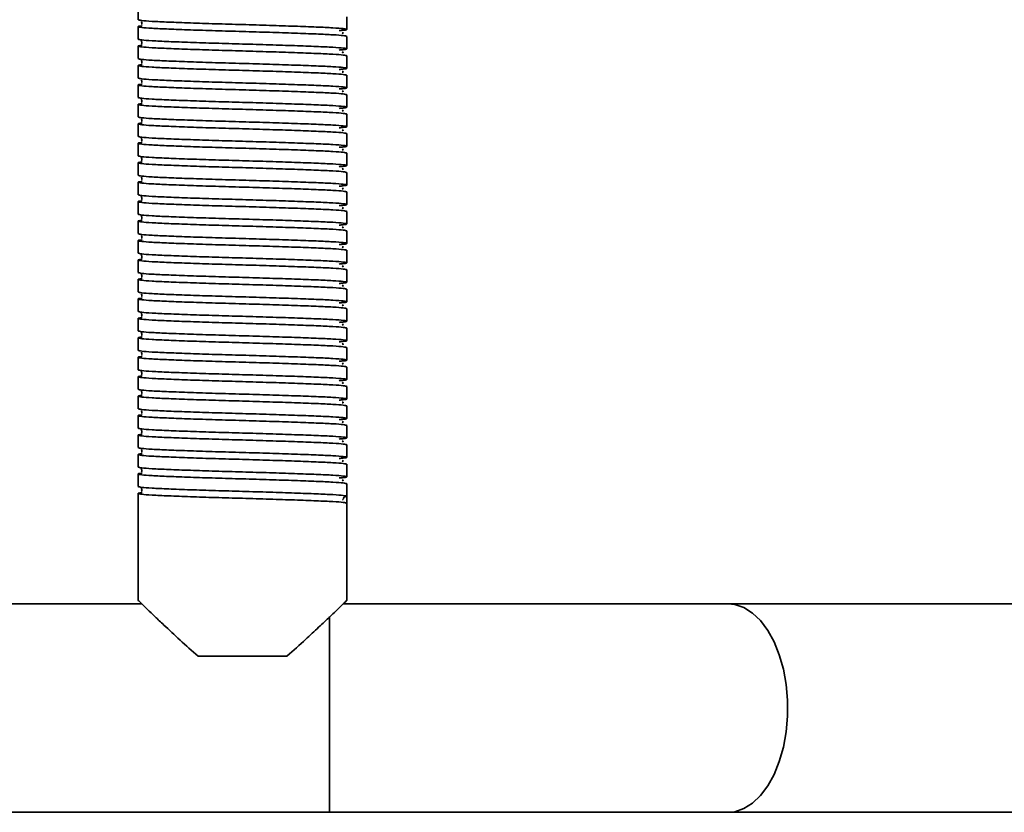
# Model space of a CAD drawing. Units: millimetres. Extents: x -411 to 6454, y 2166 to 4363.
# Drawn here: x 804 to 946, y 2623 to 2737 of the extents above; entities that cross this region are included whole.
import ezdxf
from ezdxf.enums import TextEntityAlignment as Align

# ---------------------------------------------------------------- set-up
doc = ezdxf.new("R2010")
doc.units = ezdxf.units.MM
doc.layers.add('FR - Functional Rig Kit', color=7, linetype='Continuous')
doc.styles.add('Annotative', font='arial.ttf')

# ---------------------------------------------------------------- blocks, each defined once
blk = doc.blocks.new('A$C41ef88c4')
at = {"color": 7, "linetype": 'Continuous', "lineweight": 35}
for p, q in [((1232.15, 607.53), (1232.15, 605.73)), ((1262.15, 604.33), (1262.15, 606.13)), ((1232.15, 604.73), (1232.15, 602.93)), ((1262.15, 601.53), (1262.15, 603.33)), ((1232.15, 601.93), (1232.15, 600.13)), ((1262.15, 598.73), (1262.15, 600.53)), ((1232.15, 599.13), (1232.15, 597.33)), ((1262.15, 595.93), (1262.15, 597.73)), ((1232.15, 596.33), (1232.15, 594.53)), ((1262.15, 593.13), (1262.15, 594.93)), ((1232.15, 593.53), (1232.15, 591.73)), ((1262.15, 590.33), (1262.15, 592.13)), ((1232.15, 590.73), (1232.15, 588.93)), ((1262.15, 587.53), (1262.15, 589.33)), ((1232.15, 587.93), (1232.15, 586.13)), ((1262.15, 584.73), (1262.15, 586.53)), ((1232.15, 585.13), (1232.15, 583.33)), ((1262.15, 581.93), (1262.15, 583.73)), ((1232.15, 582.33), (1232.15, 580.53)), ((1262.15, 579.13), (1262.15, 580.93)), ((1232.15, 579.53), (1232.15, 577.73)), ((1262.15, 576.33), (1262.15, 578.13)), ((1232.15, 576.73), (1232.15, 574.93)), ((1262.15, 573.53), (1262.15, 575.33)), ((1232.15, 573.93), (1232.15, 572.13)), ((1262.15, 570.73), (1262.15, 572.53)), ((1232.15, 571.13), (1232.15, 569.33)), ((1262.15, 567.93), (1262.15, 569.73)), ((1232.15, 568.33), (1232.15, 566.53)), ((1262.15, 565.13), (1262.15, 566.93)), ((1232.15, 565.53), (1232.15, 563.73)), ((1262.15, 562.33), (1262.15, 564.13)), ((1232.15, 562.73), (1232.15, 560.93)), ((1262.15, 559.53), (1262.15, 561.33)), ((1232.15, 559.93), (1232.15, 558.13)), ((1262.15, 556.73), (1262.15, 558.53)), ((1232.15, 557.13), (1232.15, 555.33)), ((1262.15, 553.93), (1262.15, 555.73)), ((1232.15, 554.33), (1232.15, 552.53)), ((1262.15, 551.13), (1262.15, 552.93)), ((1232.15, 551.53), (1232.15, 549.73)), ((1262.15, 548.33), (1262.15, 550.13)), ((1232.15, 548.73), (1232.15, 546.93)), ((1262.15, 545.53), (1262.15, 547.33)), ((1232.15, 545.93), (1232.15, 544.13)), ((1262.15, 542.73), (1262.15, 544.53)), ((1232.15, 543.13), (1232.15, 541.33)), ((1262.15, 539.93), (1262.15, 541.73)), ((1232.15, 540.33), (1232.15, 538.53)), ((1262.15, 537.13), (1262.15, 538.93)), ((1232.15, 537.53), (1232.15, 522.1)), ((1262.15, 537.13), (1262.15, 536.13)), ((1261.53, 536.58), (1261.6, 536.63)), ((1262.15, 522.1), (1262.15, 536.13)), ((1232.67, 521.63), (1108.37, 521.63)), ((1317.01, 521.63), (1261.63, 521.63)), ((1447.66, 521.63), (1317.01, 521.63)), ((1259.65, 491.63), (1259.65, 519.82)), ((1253.55, 514.13), (1240.75, 514.13)), ((604.65, 491.63), (1259.65, 491.63)), ((1259.65, 491.63), (1317.01, 491.63)), ((1317.01, 491.63), (1447.66, 491.63))]:
    blk.add_line(p, q, dxfattribs=at)
at = {"color": 7, "linetype": 'Continuous', "lineweight": 35, "flags": 128}
blk.add_lwpolyline([(1317.01, 491.63), (1317.99, 491.72), (1319.29, 492.16), (1320.53, 492.94), (1321.68, 494.04), (1322.73, 495.43), (1323.65, 497.08), (1324.4, 498.96), (1324.99, 501.02), (1325.38, 503.21), (1325.59, 505.48), (1325.59, 507.77), (1325.38, 510.04), (1324.99, 512.23), (1324.4, 514.29), (1323.65, 516.17), (1322.73, 517.82), (1321.68, 519.22), (1320.53, 520.31), (1319.29, 521.09), (1317.99, 521.53), (1317.01, 521.63)], dxfattribs=at)
at = {"color": 7, "linetype": 'Continuous', "lineweight": 35}
blk.add_arc((1262.15, 536.63), 0.5, 90, 178.9537, dxfattribs=at)
for points, knots in [([(1232.15, 605.73), (1232.25, 605.69), (1232.45, 605.61), (1234.02, 605.49), (1236.42, 605.38), (1239.56, 605.26), (1243.22, 605.14), (1247.15, 605.03), (1251.08, 604.91), (1254.74, 604.79), (1257.88, 604.67), (1260.29, 604.56), (1261.82, 604.44), (1262.28, 604.33), (1262.02, 604.23), (1261.27, 604.18), (1261.06, 604.16)], [0, 0, 0, 0, 0.074579, 0.149671, 0.223821, 0.299016, 0.373309, 0.448195, 0.523082, 0.597375, 0.67257, 0.74672, 0.821812, 0.896391, 0.97097, 1, 1, 1, 1]), ([(1232.63, 605.48), (1232.63, 605.47), (1232.61, 605.46), (1232.67, 605.27), (1232.64, 605.1), (1232.61, 605.04), (1232.68, 605.02), (1232.69, 605.02)], [0, 0, 0, 0, 0.049824, 0.293756, 0.566091, 0.956914, 1, 1, 1, 1]), ([(1262.15, 603.33), (1262.05, 603.36), (1261.85, 603.44), (1260.28, 603.56), (1257.88, 603.67), (1254.74, 603.79), (1251.08, 603.91), (1247.15, 604.03), (1243.22, 604.14), (1239.56, 604.26), (1236.42, 604.38), (1234.01, 604.49), (1232.48, 604.61), (1232.05, 604.73), (1232.17, 604.8), (1232.68, 604.84), (1232.69, 604.84)], [0, 0, 0, 0, 0.076693, 0.153913, 0.230164, 0.307491, 0.383889, 0.460898, 0.537907, 0.614305, 0.691632, 0.767883, 0.845103, 0.921796, 0.998489, 1, 1, 1, 1]), ([(1261.49, 603.78), (1261.56, 603.79), (1261.73, 603.82), (1261.59, 603.86), (1261.51, 603.88)], [0, 0, 0, 0, 0.409097, 1, 1, 1, 1]), ([(1232.15, 602.93), (1232.25, 602.89), (1232.45, 602.81), (1234.02, 602.69), (1236.42, 602.58), (1239.56, 602.46), (1243.22, 602.34), (1247.15, 602.23), (1251.08, 602.11), (1254.74, 601.99), (1257.88, 601.87), (1260.29, 601.76), (1261.82, 601.64), (1262.28, 601.53), (1262.02, 601.43), (1261.27, 601.38), (1261.06, 601.36)], [0, 0, 0, 0, 0.074579, 0.149671, 0.223821, 0.299016, 0.373309, 0.448195, 0.523082, 0.597375, 0.67257, 0.74672, 0.821812, 0.896391, 0.97097, 1, 1, 1, 1]), ([(1232.63, 602.68), (1232.63, 602.67), (1232.61, 602.66), (1232.67, 602.47), (1232.64, 602.3), (1232.61, 602.24), (1232.68, 602.22), (1232.69, 602.22)], [0, 0, 0, 0, 0.049824, 0.293756, 0.566091, 0.956914, 1, 1, 1, 1]), ([(1262.15, 600.53), (1262.05, 600.56), (1261.85, 600.64), (1260.28, 600.76), (1257.88, 600.87), (1254.74, 600.99), (1251.08, 601.11), (1247.15, 601.23), (1243.22, 601.34), (1239.56, 601.46), (1236.42, 601.58), (1234.01, 601.69), (1232.48, 601.81), (1232.05, 601.93), (1232.17, 602), (1232.68, 602.04), (1232.69, 602.04)], [0, 0, 0, 0, 0.076693, 0.153913, 0.230164, 0.307491, 0.383889, 0.460898, 0.537907, 0.614305, 0.691632, 0.767883, 0.845103, 0.921796, 0.998489, 1, 1, 1, 1]), ([(1261.49, 600.98), (1261.56, 600.99), (1261.73, 601.02), (1261.59, 601.06), (1261.51, 601.08)], [0, 0, 0, 0, 0.409097, 1, 1, 1, 1]), ([(1232.15, 600.13), (1232.25, 600.09), (1232.45, 600.01), (1234.02, 599.89), (1236.42, 599.78), (1239.56, 599.66), (1243.22, 599.54), (1247.15, 599.43), (1251.08, 599.31), (1254.74, 599.19), (1257.88, 599.07), (1260.29, 598.96), (1261.82, 598.84), (1262.28, 598.73), (1262.02, 598.63), (1261.27, 598.58), (1261.06, 598.56)], [0, 0, 0, 0, 0.074579, 0.149671, 0.223821, 0.299016, 0.373309, 0.448195, 0.523082, 0.597375, 0.67257, 0.74672, 0.821812, 0.896391, 0.97097, 1, 1, 1, 1]), ([(1232.63, 599.88), (1232.63, 599.87), (1232.61, 599.86), (1232.67, 599.67), (1232.64, 599.5), (1232.61, 599.44), (1232.68, 599.42), (1232.69, 599.42)], [0, 0, 0, 0, 0.049824, 0.293756, 0.566091, 0.956914, 1, 1, 1, 1]), ([(1262.15, 597.73), (1262.05, 597.76), (1261.85, 597.84), (1260.28, 597.96), (1257.88, 598.07), (1254.74, 598.19), (1251.08, 598.31), (1247.15, 598.43), (1243.22, 598.54), (1239.56, 598.66), (1236.42, 598.78), (1234.01, 598.89), (1232.48, 599.01), (1232.05, 599.13), (1232.17, 599.2), (1232.68, 599.24), (1232.69, 599.24)], [0, 0, 0, 0, 0.076693, 0.153913, 0.230164, 0.307491, 0.383889, 0.460898, 0.537907, 0.614305, 0.691632, 0.767883, 0.845103, 0.921796, 0.998489, 1, 1, 1, 1]), ([(1261.49, 598.18), (1261.56, 598.19), (1261.73, 598.22), (1261.59, 598.26), (1261.51, 598.28)], [0, 0, 0, 0, 0.409097, 1, 1, 1, 1]), ([(1232.15, 597.33), (1232.25, 597.29), (1232.45, 597.21), (1234.02, 597.09), (1236.42, 596.98), (1239.56, 596.86), (1243.22, 596.74), (1247.15, 596.63), (1251.08, 596.51), (1254.74, 596.39), (1257.88, 596.27), (1260.29, 596.16), (1261.82, 596.04), (1262.28, 595.93), (1262.02, 595.83), (1261.27, 595.78), (1261.06, 595.76)], [0, 0, 0, 0, 0.074579, 0.149671, 0.223821, 0.299016, 0.373309, 0.448195, 0.523082, 0.597375, 0.67257, 0.74672, 0.821812, 0.896391, 0.97097, 1, 1, 1, 1]), ([(1232.63, 597.08), (1232.63, 597.07), (1232.61, 597.06), (1232.67, 596.87), (1232.64, 596.7), (1232.61, 596.64), (1232.68, 596.62), (1232.69, 596.62)], [0, 0, 0, 0, 0.049824, 0.293756, 0.566091, 0.956914, 1, 1, 1, 1]), ([(1262.15, 594.93), (1262.05, 594.96), (1261.85, 595.04), (1260.28, 595.16), (1257.88, 595.27), (1254.74, 595.39), (1251.08, 595.51), (1247.15, 595.63), (1243.22, 595.74), (1239.56, 595.86), (1236.42, 595.98), (1234.01, 596.09), (1232.48, 596.21), (1232.05, 596.33), (1232.17, 596.4), (1232.68, 596.44), (1232.69, 596.44)], [0, 0, 0, 0, 0.076693, 0.153913, 0.230164, 0.307491, 0.383889, 0.460898, 0.537907, 0.614305, 0.691632, 0.767883, 0.845103, 0.921796, 0.998489, 1, 1, 1, 1]), ([(1261.49, 595.38), (1261.56, 595.39), (1261.73, 595.42), (1261.59, 595.46), (1261.51, 595.48)], [0, 0, 0, 0, 0.409097, 1, 1, 1, 1]), ([(1232.15, 594.53), (1232.25, 594.49), (1232.45, 594.41), (1234.02, 594.29), (1236.42, 594.18), (1239.56, 594.06), (1243.22, 593.94), (1247.15, 593.83), (1251.08, 593.71), (1254.74, 593.59), (1257.88, 593.47), (1260.29, 593.36), (1261.82, 593.24), (1262.28, 593.13), (1262.02, 593.03), (1261.27, 592.98), (1261.06, 592.96)], [0, 0, 0, 0, 0.074579, 0.149671, 0.223821, 0.299016, 0.373309, 0.448195, 0.523082, 0.597375, 0.67257, 0.74672, 0.821812, 0.896391, 0.97097, 1, 1, 1, 1]), ([(1232.63, 594.28), (1232.63, 594.27), (1232.61, 594.26), (1232.67, 594.07), (1232.64, 593.9), (1232.61, 593.84), (1232.68, 593.82), (1232.69, 593.82)], [0, 0, 0, 0, 0.049824, 0.293756, 0.566091, 0.956914, 1, 1, 1, 1]), ([(1262.15, 592.13), (1262.05, 592.16), (1261.85, 592.24), (1260.28, 592.36), (1257.88, 592.47), (1254.74, 592.59), (1251.08, 592.71), (1247.15, 592.83), (1243.22, 592.94), (1239.56, 593.06), (1236.42, 593.18), (1234.01, 593.29), (1232.48, 593.41), (1232.05, 593.53), (1232.17, 593.6), (1232.68, 593.64), (1232.69, 593.64)], [0, 0, 0, 0, 0.076693, 0.153913, 0.230164, 0.307491, 0.383889, 0.460898, 0.537907, 0.614305, 0.691632, 0.767883, 0.845103, 0.921796, 0.998489, 1, 1, 1, 1]), ([(1261.49, 592.58), (1261.56, 592.59), (1261.73, 592.62), (1261.59, 592.66), (1261.51, 592.68)], [0, 0, 0, 0, 0.409097, 1, 1, 1, 1]), ([(1262.15, 589.33), (1262.05, 589.36), (1261.85, 589.44), (1260.28, 589.56), (1257.88, 589.67), (1254.74, 589.79), (1251.08, 589.91), (1247.15, 590.03), (1243.22, 590.14), (1239.56, 590.26), (1236.42, 590.38), (1234.01, 590.49), (1232.48, 590.61), (1232.05, 590.73), (1232.17, 590.8), (1232.68, 590.84), (1232.69, 590.84)], [0, 0, 0, 0, 0.076693, 0.153913, 0.230164, 0.307491, 0.383889, 0.460898, 0.537907, 0.614305, 0.691632, 0.767883, 0.845103, 0.921796, 0.998489, 1, 1, 1, 1]), ([(1232.15, 591.73), (1232.25, 591.69), (1232.45, 591.61), (1234.02, 591.49), (1236.42, 591.38), (1239.56, 591.26), (1243.22, 591.14), (1247.15, 591.03), (1251.08, 590.91), (1254.74, 590.79), (1257.88, 590.67), (1260.29, 590.56), (1261.82, 590.44), (1262.28, 590.33), (1262.02, 590.23), (1261.27, 590.18), (1261.06, 590.16)], [0, 0, 0, 0, 0.074579, 0.149671, 0.223821, 0.299016, 0.373309, 0.448195, 0.523082, 0.597375, 0.67257, 0.74672, 0.821812, 0.896391, 0.97097, 1, 1, 1, 1]), ([(1232.63, 591.48), (1232.63, 591.47), (1232.61, 591.46), (1232.67, 591.27), (1232.64, 591.1), (1232.61, 591.04), (1232.68, 591.02), (1232.69, 591.02)], [0, 0, 0, 0, 0.049824, 0.293756, 0.566091, 0.956914, 1, 1, 1, 1]), ([(1261.49, 589.78), (1261.56, 589.79), (1261.73, 589.82), (1261.59, 589.86), (1261.51, 589.88)], [0, 0, 0, 0, 0.409097, 1, 1, 1, 1]), ([(1262.15, 586.53), (1262.05, 586.56), (1261.85, 586.64), (1260.28, 586.76), (1257.88, 586.87), (1254.74, 586.99), (1251.08, 587.11), (1247.15, 587.23), (1243.22, 587.34), (1239.56, 587.46), (1236.42, 587.58), (1234.01, 587.69), (1232.48, 587.81), (1232.05, 587.93), (1232.17, 588), (1232.68, 588.04), (1232.69, 588.04)], [0, 0, 0, 0, 0.076693, 0.153913, 0.230164, 0.307491, 0.383889, 0.460898, 0.537907, 0.614305, 0.691632, 0.767883, 0.845103, 0.921796, 0.998489, 1, 1, 1, 1]), ([(1232.15, 588.93), (1232.25, 588.89), (1232.45, 588.81), (1234.02, 588.69), (1236.42, 588.58), (1239.56, 588.46), (1243.22, 588.34), (1247.15, 588.23), (1251.08, 588.11), (1254.74, 587.99), (1257.88, 587.87), (1260.29, 587.76), (1261.82, 587.64), (1262.28, 587.53), (1262.02, 587.43), (1261.27, 587.38), (1261.06, 587.36)], [0, 0, 0, 0, 0.074579, 0.149671, 0.223821, 0.299016, 0.373309, 0.448195, 0.523082, 0.597375, 0.67257, 0.74672, 0.821812, 0.896391, 0.97097, 1, 1, 1, 1]), ([(1232.63, 588.68), (1232.63, 588.67), (1232.61, 588.66), (1232.67, 588.47), (1232.64, 588.3), (1232.61, 588.24), (1232.68, 588.22), (1232.69, 588.22)], [0, 0, 0, 0, 0.049824, 0.293756, 0.566091, 0.956914, 1, 1, 1, 1]), ([(1261.49, 586.98), (1261.56, 586.99), (1261.73, 587.02), (1261.59, 587.06), (1261.51, 587.08)], [0, 0, 0, 0, 0.409097, 1, 1, 1, 1]), ([(1262.15, 583.73), (1262.05, 583.76), (1261.85, 583.84), (1260.28, 583.96), (1257.88, 584.07), (1254.74, 584.19), (1251.08, 584.31), (1247.15, 584.43), (1243.22, 584.54), (1239.56, 584.66), (1236.42, 584.78), (1234.01, 584.89), (1232.48, 585.01), (1232.05, 585.13), (1232.17, 585.2), (1232.68, 585.24), (1232.69, 585.24)], [0, 0, 0, 0, 0.076693, 0.153913, 0.230164, 0.307491, 0.383889, 0.460898, 0.537907, 0.614305, 0.691632, 0.767883, 0.845103, 0.921796, 0.998489, 1, 1, 1, 1]), ([(1232.15, 586.13), (1232.25, 586.09), (1232.45, 586.01), (1234.02, 585.89), (1236.42, 585.78), (1239.56, 585.66), (1243.22, 585.54), (1247.15, 585.43), (1251.08, 585.31), (1254.74, 585.19), (1257.88, 585.07), (1260.29, 584.96), (1261.82, 584.84), (1262.28, 584.73), (1262.02, 584.63), (1261.27, 584.58), (1261.06, 584.56)], [0, 0, 0, 0, 0.074579, 0.149671, 0.223821, 0.299016, 0.373309, 0.448195, 0.523082, 0.597375, 0.67257, 0.74672, 0.821812, 0.896391, 0.97097, 1, 1, 1, 1]), ([(1232.63, 585.88), (1232.63, 585.87), (1232.61, 585.86), (1232.67, 585.67), (1232.64, 585.5), (1232.61, 585.44), (1232.68, 585.42), (1232.69, 585.42)], [0, 0, 0, 0, 0.049824, 0.293756, 0.566091, 0.956914, 1, 1, 1, 1]), ([(1261.49, 584.18), (1261.56, 584.19), (1261.73, 584.22), (1261.59, 584.26), (1261.51, 584.28)], [0, 0, 0, 0, 0.409097, 1, 1, 1, 1]), ([(1262.15, 580.93), (1262.05, 580.96), (1261.85, 581.04), (1260.28, 581.16), (1257.88, 581.27), (1254.74, 581.39), (1251.08, 581.51), (1247.15, 581.63), (1243.22, 581.74), (1239.56, 581.86), (1236.42, 581.98), (1234.01, 582.09), (1232.48, 582.21), (1232.05, 582.33), (1232.17, 582.4), (1232.68, 582.44), (1232.69, 582.44)], [0, 0, 0, 0, 0.076693, 0.153913, 0.230164, 0.307491, 0.383889, 0.460898, 0.537907, 0.614305, 0.691632, 0.767883, 0.845103, 0.921796, 0.998489, 1, 1, 1, 1]), ([(1232.15, 583.33), (1232.25, 583.29), (1232.45, 583.21), (1234.02, 583.09), (1236.42, 582.98), (1239.56, 582.86), (1243.22, 582.74), (1247.15, 582.63), (1251.08, 582.51), (1254.74, 582.39), (1257.88, 582.27), (1260.29, 582.16), (1261.82, 582.04), (1262.28, 581.93), (1262.02, 581.83), (1261.27, 581.78), (1261.06, 581.76)], [0, 0, 0, 0, 0.074579, 0.149671, 0.223821, 0.299016, 0.373309, 0.448195, 0.523082, 0.597375, 0.67257, 0.74672, 0.821812, 0.896391, 0.97097, 1, 1, 1, 1]), ([(1232.63, 583.08), (1232.63, 583.07), (1232.61, 583.06), (1232.67, 582.87), (1232.64, 582.7), (1232.61, 582.64), (1232.68, 582.62), (1232.69, 582.62)], [0, 0, 0, 0, 0.049824, 0.293756, 0.566091, 0.956914, 1, 1, 1, 1]), ([(1261.49, 581.38), (1261.56, 581.39), (1261.73, 581.42), (1261.59, 581.46), (1261.51, 581.48)], [0, 0, 0, 0, 0.409097, 1, 1, 1, 1]), ([(1262.15, 578.13), (1262.05, 578.16), (1261.85, 578.24), (1260.28, 578.36), (1257.88, 578.47), (1254.74, 578.59), (1251.08, 578.71), (1247.15, 578.83), (1243.22, 578.94), (1239.56, 579.06), (1236.42, 579.18), (1234.01, 579.29), (1232.48, 579.41), (1232.05, 579.53), (1232.17, 579.6), (1232.68, 579.64), (1232.69, 579.64)], [0, 0, 0, 0, 0.076693, 0.153913, 0.230164, 0.307491, 0.383889, 0.460898, 0.537907, 0.614305, 0.691632, 0.767883, 0.845103, 0.921796, 0.998489, 1, 1, 1, 1]), ([(1232.15, 580.53), (1232.25, 580.49), (1232.45, 580.41), (1234.02, 580.29), (1236.42, 580.18), (1239.56, 580.06), (1243.22, 579.94), (1247.15, 579.83), (1251.08, 579.71), (1254.74, 579.59), (1257.88, 579.47), (1260.29, 579.36), (1261.82, 579.24), (1262.28, 579.13), (1262.02, 579.03), (1261.27, 578.98), (1261.06, 578.96)], [0, 0, 0, 0, 0.074579, 0.149671, 0.223821, 0.299016, 0.373309, 0.448195, 0.523082, 0.597375, 0.67257, 0.74672, 0.821812, 0.896391, 0.97097, 1, 1, 1, 1]), ([(1232.63, 580.28), (1232.63, 580.27), (1232.61, 580.26), (1232.67, 580.07), (1232.64, 579.9), (1232.61, 579.84), (1232.68, 579.82), (1232.69, 579.82)], [0, 0, 0, 0, 0.049824, 0.293756, 0.566091, 0.956914, 1, 1, 1, 1]), ([(1261.49, 578.58), (1261.56, 578.59), (1261.73, 578.62), (1261.59, 578.66), (1261.51, 578.68)], [0, 0, 0, 0, 0.409097, 1, 1, 1, 1]), ([(1262.15, 575.33), (1262.05, 575.36), (1261.85, 575.44), (1260.28, 575.56), (1257.88, 575.67), (1254.74, 575.79), (1251.08, 575.91), (1247.15, 576.03), (1243.22, 576.14), (1239.56, 576.26), (1236.42, 576.38), (1234.01, 576.49), (1232.48, 576.61), (1232.05, 576.73), (1232.17, 576.8), (1232.68, 576.84), (1232.69, 576.84)], [0, 0, 0, 0, 0.076693, 0.153913, 0.230164, 0.307491, 0.383889, 0.460898, 0.537907, 0.614305, 0.691632, 0.767883, 0.845103, 0.921796, 0.998489, 1, 1, 1, 1]), ([(1232.15, 577.73), (1232.25, 577.69), (1232.45, 577.61), (1234.02, 577.49), (1236.42, 577.38), (1239.56, 577.26), (1243.22, 577.14), (1247.15, 577.03), (1251.08, 576.91), (1254.74, 576.79), (1257.88, 576.67), (1260.29, 576.56), (1261.82, 576.44), (1262.28, 576.33), (1262.02, 576.23), (1261.27, 576.18), (1261.06, 576.16)], [0, 0, 0, 0, 0.074579, 0.149671, 0.223821, 0.299016, 0.373309, 0.448195, 0.523082, 0.597375, 0.67257, 0.74672, 0.821812, 0.896391, 0.97097, 1, 1, 1, 1]), ([(1232.63, 577.48), (1232.63, 577.47), (1232.61, 577.46), (1232.67, 577.27), (1232.64, 577.1), (1232.61, 577.04), (1232.68, 577.02), (1232.69, 577.02)], [0, 0, 0, 0, 0.049824, 0.293756, 0.566091, 0.956914, 1, 1, 1, 1]), ([(1261.49, 575.78), (1261.56, 575.79), (1261.73, 575.82), (1261.59, 575.86), (1261.51, 575.88)], [0, 0, 0, 0, 0.409097, 1, 1, 1, 1]), ([(1262.15, 572.53), (1262.05, 572.56), (1261.85, 572.64), (1260.28, 572.76), (1257.88, 572.87), (1254.74, 572.99), (1251.08, 573.11), (1247.15, 573.23), (1243.22, 573.34), (1239.56, 573.46), (1236.42, 573.58), (1234.01, 573.69), (1232.48, 573.81), (1232.05, 573.93), (1232.17, 574), (1232.68, 574.04), (1232.69, 574.04)], [0, 0, 0, 0, 0.076693, 0.153913, 0.230164, 0.307491, 0.383889, 0.460898, 0.537907, 0.614305, 0.691632, 0.767883, 0.845103, 0.921796, 0.998489, 1, 1, 1, 1]), ([(1232.15, 574.93), (1232.25, 574.89), (1232.45, 574.81), (1234.02, 574.69), (1236.42, 574.58), (1239.56, 574.46), (1243.22, 574.34), (1247.15, 574.23), (1251.08, 574.11), (1254.74, 573.99), (1257.88, 573.87), (1260.29, 573.76), (1261.82, 573.64), (1262.28, 573.53), (1262.02, 573.43), (1261.27, 573.38), (1261.06, 573.36)], [0, 0, 0, 0, 0.074579, 0.149671, 0.223821, 0.299016, 0.373309, 0.448195, 0.523082, 0.597375, 0.67257, 0.74672, 0.821812, 0.896391, 0.97097, 1, 1, 1, 1]), ([(1232.63, 574.68), (1232.63, 574.67), (1232.61, 574.66), (1232.67, 574.47), (1232.64, 574.3), (1232.61, 574.24), (1232.68, 574.22), (1232.69, 574.22)], [0, 0, 0, 0, 0.049824, 0.293756, 0.566091, 0.956914, 1, 1, 1, 1]), ([(1261.49, 572.98), (1261.56, 572.99), (1261.73, 573.02), (1261.59, 573.06), (1261.51, 573.08)], [0, 0, 0, 0, 0.409097, 1, 1, 1, 1]), ([(1262.15, 569.73), (1262.05, 569.76), (1261.85, 569.84), (1260.28, 569.96), (1257.88, 570.07), (1254.74, 570.19), (1251.08, 570.31), (1247.15, 570.43), (1243.22, 570.54), (1239.56, 570.66), (1236.42, 570.78), (1234.01, 570.89), (1232.48, 571.01), (1232.05, 571.13), (1232.17, 571.2), (1232.68, 571.24), (1232.69, 571.24)], [0, 0, 0, 0, 0.076693, 0.153913, 0.230164, 0.307491, 0.383889, 0.460898, 0.537907, 0.614305, 0.691632, 0.767883, 0.845103, 0.921796, 0.998489, 1, 1, 1, 1]), ([(1232.15, 572.13), (1232.25, 572.09), (1232.45, 572.01), (1234.02, 571.89), (1236.42, 571.78), (1239.56, 571.66), (1243.22, 571.54), (1247.15, 571.43), (1251.08, 571.31), (1254.74, 571.19), (1257.88, 571.07), (1260.29, 570.96), (1261.82, 570.84), (1262.28, 570.73), (1262.02, 570.63), (1261.27, 570.58), (1261.06, 570.56)], [0, 0, 0, 0, 0.074579, 0.149671, 0.223821, 0.299016, 0.373309, 0.448195, 0.523082, 0.597375, 0.67257, 0.74672, 0.821812, 0.896391, 0.97097, 1, 1, 1, 1]), ([(1232.63, 571.88), (1232.63, 571.87), (1232.61, 571.86), (1232.67, 571.67), (1232.64, 571.5), (1232.61, 571.44), (1232.68, 571.42), (1232.69, 571.42)], [0, 0, 0, 0, 0.049824, 0.293756, 0.566091, 0.956914, 1, 1, 1, 1]), ([(1261.49, 570.18), (1261.56, 570.19), (1261.73, 570.22), (1261.59, 570.26), (1261.51, 570.28)], [0, 0, 0, 0, 0.409097, 1, 1, 1, 1]), ([(1262.15, 566.93), (1262.05, 566.96), (1261.85, 567.04), (1260.28, 567.16), (1257.88, 567.27), (1254.74, 567.39), (1251.08, 567.51), (1247.15, 567.63), (1243.22, 567.74), (1239.56, 567.86), (1236.42, 567.98), (1234.01, 568.09), (1232.48, 568.21), (1232.05, 568.33), (1232.17, 568.4), (1232.68, 568.44), (1232.69, 568.44)], [0, 0, 0, 0, 0.076693, 0.153913, 0.230164, 0.307491, 0.383889, 0.460898, 0.537907, 0.614305, 0.691632, 0.767883, 0.845103, 0.921796, 0.998489, 1, 1, 1, 1]), ([(1232.15, 569.33), (1232.25, 569.29), (1232.45, 569.21), (1234.02, 569.09), (1236.42, 568.98), (1239.56, 568.86), (1243.22, 568.74), (1247.15, 568.63), (1251.08, 568.51), (1254.74, 568.39), (1257.88, 568.27), (1260.29, 568.16), (1261.82, 568.04), (1262.28, 567.93), (1262.02, 567.83), (1261.27, 567.78), (1261.06, 567.76)], [0, 0, 0, 0, 0.074579, 0.149671, 0.223821, 0.299016, 0.373309, 0.448195, 0.523082, 0.597375, 0.67257, 0.74672, 0.821812, 0.896391, 0.97097, 1, 1, 1, 1]), ([(1232.63, 569.08), (1232.63, 569.07), (1232.61, 569.06), (1232.67, 568.87), (1232.64, 568.7), (1232.61, 568.64), (1232.68, 568.62), (1232.69, 568.62)], [0, 0, 0, 0, 0.049824, 0.293756, 0.566091, 0.956914, 1, 1, 1, 1]), ([(1261.49, 567.38), (1261.56, 567.39), (1261.73, 567.42), (1261.59, 567.46), (1261.51, 567.48)], [0, 0, 0, 0, 0.409097, 1, 1, 1, 1]), ([(1262.15, 564.13), (1262.05, 564.16), (1261.85, 564.24), (1260.28, 564.36), (1257.88, 564.47), (1254.74, 564.59), (1251.08, 564.71), (1247.15, 564.83), (1243.22, 564.94), (1239.56, 565.06), (1236.42, 565.18), (1234.01, 565.29), (1232.48, 565.41), (1232.05, 565.53), (1232.17, 565.6), (1232.68, 565.64), (1232.69, 565.64)], [0, 0, 0, 0, 0.076693, 0.153913, 0.230164, 0.307491, 0.383889, 0.460898, 0.537907, 0.614305, 0.691632, 0.767883, 0.845103, 0.921796, 0.998489, 1, 1, 1, 1]), ([(1232.15, 566.53), (1232.25, 566.49), (1232.45, 566.41), (1234.02, 566.29), (1236.42, 566.18), (1239.56, 566.06), (1243.22, 565.94), (1247.15, 565.83), (1251.08, 565.71), (1254.74, 565.59), (1257.88, 565.47), (1260.29, 565.36), (1261.82, 565.24), (1262.28, 565.13), (1262.02, 565.03), (1261.27, 564.98), (1261.06, 564.96)], [0, 0, 0, 0, 0.074579, 0.149671, 0.223821, 0.299016, 0.373309, 0.448195, 0.523082, 0.597375, 0.67257, 0.74672, 0.821812, 0.896391, 0.97097, 1, 1, 1, 1]), ([(1232.63, 566.28), (1232.63, 566.27), (1232.61, 566.26), (1232.67, 566.07), (1232.64, 565.9), (1232.61, 565.84), (1232.68, 565.82), (1232.69, 565.82)], [0, 0, 0, 0, 0.049824, 0.293756, 0.566091, 0.956914, 1, 1, 1, 1]), ([(1261.49, 564.58), (1261.56, 564.59), (1261.73, 564.62), (1261.59, 564.66), (1261.51, 564.68)], [0, 0, 0, 0, 0.409097, 1, 1, 1, 1]), ([(1262.15, 561.33), (1262.05, 561.36), (1261.85, 561.44), (1260.28, 561.56), (1257.88, 561.67), (1254.74, 561.79), (1251.08, 561.91), (1247.15, 562.03), (1243.22, 562.14), (1239.56, 562.26), (1236.42, 562.38), (1234.01, 562.49), (1232.48, 562.61), (1232.05, 562.73), (1232.17, 562.8), (1232.68, 562.84), (1232.69, 562.84)], [0, 0, 0, 0, 0.076693, 0.153913, 0.230164, 0.307491, 0.383889, 0.460898, 0.537907, 0.614305, 0.691632, 0.767883, 0.845103, 0.921796, 0.998489, 1, 1, 1, 1]), ([(1232.15, 563.73), (1232.25, 563.69), (1232.45, 563.61), (1234.02, 563.49), (1236.42, 563.38), (1239.56, 563.26), (1243.22, 563.14), (1247.15, 563.03), (1251.08, 562.91), (1254.74, 562.79), (1257.88, 562.67), (1260.29, 562.56), (1261.82, 562.44), (1262.28, 562.33), (1262.02, 562.23), (1261.27, 562.18), (1261.06, 562.16)], [0, 0, 0, 0, 0.074579, 0.149671, 0.223821, 0.299016, 0.373309, 0.448195, 0.523082, 0.597375, 0.67257, 0.74672, 0.821812, 0.896391, 0.97097, 1, 1, 1, 1]), ([(1232.63, 563.48), (1232.63, 563.47), (1232.61, 563.46), (1232.67, 563.27), (1232.64, 563.1), (1232.61, 563.04), (1232.68, 563.02), (1232.69, 563.02)], [0, 0, 0, 0, 0.049824, 0.293756, 0.566091, 0.956914, 1, 1, 1, 1]), ([(1261.49, 561.78), (1261.56, 561.79), (1261.73, 561.82), (1261.59, 561.86), (1261.51, 561.88)], [0, 0, 0, 0, 0.409097, 1, 1, 1, 1]), ([(1262.15, 558.53), (1262.05, 558.56), (1261.85, 558.64), (1260.28, 558.76), (1257.88, 558.87), (1254.74, 558.99), (1251.08, 559.11), (1247.15, 559.23), (1243.22, 559.34), (1239.56, 559.46), (1236.42, 559.58), (1234.01, 559.69), (1232.48, 559.81), (1232.05, 559.93), (1232.17, 560), (1232.68, 560.04), (1232.69, 560.04)], [0, 0, 0, 0, 0.076693, 0.153913, 0.230164, 0.307491, 0.383889, 0.460898, 0.537907, 0.614305, 0.691632, 0.767883, 0.845103, 0.921796, 0.998489, 1, 1, 1, 1]), ([(1232.15, 560.93), (1232.25, 560.89), (1232.45, 560.81), (1234.02, 560.69), (1236.42, 560.58), (1239.56, 560.46), (1243.22, 560.34), (1247.15, 560.23), (1251.08, 560.11), (1254.74, 559.99), (1257.88, 559.87), (1260.29, 559.76), (1261.82, 559.64), (1262.28, 559.53), (1262.02, 559.43), (1261.27, 559.38), (1261.06, 559.36)], [0, 0, 0, 0, 0.074579, 0.149671, 0.223821, 0.299016, 0.373309, 0.448195, 0.523082, 0.597375, 0.67257, 0.74672, 0.821812, 0.896391, 0.97097, 1, 1, 1, 1]), ([(1232.63, 560.68), (1232.63, 560.67), (1232.61, 560.66), (1232.67, 560.47), (1232.64, 560.3), (1232.61, 560.24), (1232.68, 560.22), (1232.69, 560.22)], [0, 0, 0, 0, 0.049824, 0.293756, 0.566091, 0.956914, 1, 1, 1, 1]), ([(1261.49, 558.98), (1261.56, 558.99), (1261.73, 559.02), (1261.59, 559.06), (1261.51, 559.08)], [0, 0, 0, 0, 0.409097, 1, 1, 1, 1]), ([(1262.15, 555.73), (1262.05, 555.76), (1261.85, 555.84), (1260.28, 555.96), (1257.88, 556.07), (1254.74, 556.19), (1251.08, 556.31), (1247.15, 556.43), (1243.22, 556.54), (1239.56, 556.66), (1236.42, 556.78), (1234.01, 556.89), (1232.48, 557.01), (1232.05, 557.13), (1232.17, 557.2), (1232.68, 557.24), (1232.69, 557.24)], [0, 0, 0, 0, 0.076693, 0.153913, 0.230164, 0.307491, 0.383889, 0.460898, 0.537907, 0.614305, 0.691632, 0.767883, 0.845103, 0.921796, 0.998489, 1, 1, 1, 1]), ([(1232.15, 558.13), (1232.25, 558.09), (1232.45, 558.01), (1234.02, 557.89), (1236.42, 557.78), (1239.56, 557.66), (1243.22, 557.54), (1247.15, 557.43), (1251.08, 557.31), (1254.74, 557.19), (1257.88, 557.07), (1260.29, 556.96), (1261.82, 556.84), (1262.28, 556.73), (1262.02, 556.63), (1261.27, 556.58), (1261.06, 556.56)], [0, 0, 0, 0, 0.074579, 0.149671, 0.223821, 0.299016, 0.373309, 0.448195, 0.523082, 0.597375, 0.67257, 0.74672, 0.821812, 0.896391, 0.97097, 1, 1, 1, 1]), ([(1232.63, 557.88), (1232.63, 557.87), (1232.61, 557.86), (1232.67, 557.67), (1232.64, 557.5), (1232.61, 557.44), (1232.68, 557.42), (1232.69, 557.42)], [0, 0, 0, 0, 0.049824, 0.293756, 0.566091, 0.956914, 1, 1, 1, 1]), ([(1261.49, 556.18), (1261.56, 556.19), (1261.73, 556.22), (1261.59, 556.26), (1261.51, 556.28)], [0, 0, 0, 0, 0.409097, 1, 1, 1, 1]), ([(1262.15, 552.93), (1262.05, 552.96), (1261.85, 553.04), (1260.28, 553.16), (1257.88, 553.27), (1254.74, 553.39), (1251.08, 553.51), (1247.15, 553.63), (1243.22, 553.74), (1239.56, 553.86), (1236.42, 553.98), (1234.01, 554.09), (1232.48, 554.21), (1232.05, 554.33), (1232.17, 554.4), (1232.68, 554.44), (1232.69, 554.44)], [0, 0, 0, 0, 0.076693, 0.153913, 0.230164, 0.307491, 0.383889, 0.460898, 0.537907, 0.614305, 0.691632, 0.767883, 0.845103, 0.921796, 0.998489, 1, 1, 1, 1]), ([(1232.15, 555.33), (1232.25, 555.29), (1232.45, 555.21), (1234.02, 555.09), (1236.42, 554.98), (1239.56, 554.86), (1243.22, 554.74), (1247.15, 554.63), (1251.08, 554.51), (1254.74, 554.39), (1257.88, 554.27), (1260.29, 554.16), (1261.82, 554.04), (1262.28, 553.93), (1262.02, 553.83), (1261.27, 553.78), (1261.06, 553.76)], [0, 0, 0, 0, 0.074579, 0.149671, 0.223821, 0.299016, 0.373309, 0.448195, 0.523082, 0.597375, 0.67257, 0.74672, 0.821812, 0.896391, 0.97097, 1, 1, 1, 1]), ([(1232.63, 555.08), (1232.63, 555.07), (1232.61, 555.06), (1232.67, 554.87), (1232.64, 554.7), (1232.61, 554.64), (1232.68, 554.62), (1232.69, 554.62)], [0, 0, 0, 0, 0.049824, 0.293756, 0.566091, 0.956914, 1, 1, 1, 1]), ([(1261.49, 553.38), (1261.56, 553.39), (1261.73, 553.42), (1261.59, 553.46), (1261.51, 553.48)], [0, 0, 0, 0, 0.409097, 1, 1, 1, 1]), ([(1262.15, 550.13), (1262.05, 550.16), (1261.85, 550.24), (1260.28, 550.36), (1257.88, 550.47), (1254.74, 550.59), (1251.08, 550.71), (1247.15, 550.83), (1243.22, 550.94), (1239.56, 551.06), (1236.42, 551.18), (1234.01, 551.29), (1232.48, 551.41), (1232.05, 551.53), (1232.17, 551.6), (1232.68, 551.64), (1232.69, 551.64)], [0, 0, 0, 0, 0.076693, 0.153913, 0.230164, 0.307491, 0.383889, 0.460898, 0.537907, 0.614305, 0.691632, 0.767883, 0.845103, 0.921796, 0.998489, 1, 1, 1, 1]), ([(1232.15, 552.53), (1232.25, 552.49), (1232.45, 552.41), (1234.02, 552.29), (1236.42, 552.18), (1239.56, 552.06), (1243.22, 551.94), (1247.15, 551.83), (1251.08, 551.71), (1254.74, 551.59), (1257.88, 551.47), (1260.29, 551.36), (1261.82, 551.24), (1262.28, 551.13), (1262.02, 551.03), (1261.27, 550.98), (1261.06, 550.96)], [0, 0, 0, 0, 0.074579, 0.149671, 0.223821, 0.299016, 0.373309, 0.448195, 0.523082, 0.597375, 0.67257, 0.74672, 0.821812, 0.896391, 0.97097, 1, 1, 1, 1]), ([(1232.63, 552.28), (1232.63, 552.27), (1232.61, 552.26), (1232.67, 552.07), (1232.64, 551.9), (1232.61, 551.84), (1232.68, 551.82), (1232.69, 551.82)], [0, 0, 0, 0, 0.049824, 0.293756, 0.566091, 0.956914, 1, 1, 1, 1]), ([(1261.49, 550.58), (1261.56, 550.59), (1261.73, 550.62), (1261.59, 550.66), (1261.51, 550.68)], [0, 0, 0, 0, 0.409097, 1, 1, 1, 1]), ([(1262.15, 547.33), (1262.05, 547.36), (1261.85, 547.44), (1260.28, 547.56), (1257.88, 547.67), (1254.74, 547.79), (1251.08, 547.91), (1247.15, 548.03), (1243.22, 548.14), (1239.56, 548.26), (1236.42, 548.38), (1234.01, 548.49), (1232.48, 548.61), (1232.05, 548.73), (1232.17, 548.8), (1232.68, 548.84), (1232.69, 548.84)], [0, 0, 0, 0, 0.076693, 0.153913, 0.230164, 0.307491, 0.383889, 0.460898, 0.537907, 0.614305, 0.691632, 0.767883, 0.845103, 0.921796, 0.998489, 1, 1, 1, 1]), ([(1232.15, 549.73), (1232.25, 549.69), (1232.45, 549.61), (1234.02, 549.49), (1236.42, 549.38), (1239.56, 549.26), (1243.22, 549.14), (1247.15, 549.03), (1251.08, 548.91), (1254.74, 548.79), (1257.88, 548.67), (1260.29, 548.56), (1261.82, 548.44), (1262.28, 548.33), (1262.02, 548.23), (1261.27, 548.18), (1261.06, 548.16)], [0, 0, 0, 0, 0.074579, 0.149671, 0.223821, 0.299016, 0.373309, 0.448195, 0.523082, 0.597375, 0.67257, 0.74672, 0.821812, 0.896391, 0.97097, 1, 1, 1, 1]), ([(1232.63, 549.48), (1232.63, 549.47), (1232.61, 549.46), (1232.67, 549.27), (1232.64, 549.1), (1232.61, 549.04), (1232.68, 549.02), (1232.69, 549.02)], [0, 0, 0, 0, 0.049824, 0.293756, 0.566091, 0.956914, 1, 1, 1, 1]), ([(1232.15, 546.93), (1232.25, 546.89), (1232.45, 546.81), (1234.02, 546.69), (1236.42, 546.58), (1239.56, 546.46), (1243.22, 546.34), (1247.15, 546.23), (1251.08, 546.11), (1254.74, 545.99), (1257.88, 545.87), (1260.29, 545.76), (1261.82, 545.64), (1262.28, 545.53), (1262.02, 545.43), (1261.27, 545.38), (1261.06, 545.36)], [0, 0, 0, 0, 0.074579, 0.149671, 0.223821, 0.299016, 0.373309, 0.448195, 0.523082, 0.597375, 0.67257, 0.74672, 0.821812, 0.896391, 0.97097, 1, 1, 1, 1]), ([(1261.49, 547.78), (1261.56, 547.79), (1261.73, 547.82), (1261.59, 547.86), (1261.51, 547.88)], [0, 0, 0, 0, 0.409097, 1, 1, 1, 1]), ([(1262.15, 544.53), (1262.05, 544.56), (1261.85, 544.64), (1260.28, 544.76), (1257.88, 544.87), (1254.74, 544.99), (1251.08, 545.11), (1247.15, 545.23), (1243.22, 545.34), (1239.56, 545.46), (1236.42, 545.58), (1234.01, 545.69), (1232.48, 545.81), (1232.05, 545.93), (1232.17, 546), (1232.68, 546.04), (1232.69, 546.04)], [0, 0, 0, 0, 0.076693, 0.153913, 0.230164, 0.307491, 0.383889, 0.460898, 0.537907, 0.614305, 0.691632, 0.767883, 0.845103, 0.921796, 0.998489, 1, 1, 1, 1]), ([(1232.63, 546.68), (1232.63, 546.67), (1232.61, 546.66), (1232.67, 546.47), (1232.64, 546.3), (1232.61, 546.24), (1232.68, 546.22), (1232.69, 546.22)], [0, 0, 0, 0, 0.049824, 0.293756, 0.566091, 0.956914, 1, 1, 1, 1]), ([(1232.15, 544.13), (1232.25, 544.09), (1232.45, 544.01), (1234.02, 543.89), (1236.42, 543.78), (1239.56, 543.66), (1243.22, 543.54), (1247.15, 543.43), (1251.08, 543.31), (1254.74, 543.19), (1257.88, 543.07), (1260.29, 542.96), (1261.82, 542.84), (1262.28, 542.73), (1262.02, 542.63), (1261.27, 542.58), (1261.06, 542.56)], [0, 0, 0, 0, 0.074579, 0.149671, 0.223821, 0.299016, 0.373309, 0.448195, 0.523082, 0.597375, 0.67257, 0.74672, 0.821812, 0.896391, 0.97097, 1, 1, 1, 1]), ([(1261.49, 544.98), (1261.56, 544.99), (1261.73, 545.02), (1261.59, 545.06), (1261.51, 545.08)], [0, 0, 0, 0, 0.409097, 1, 1, 1, 1]), ([(1262.15, 541.73), (1262.05, 541.76), (1261.85, 541.84), (1260.28, 541.96), (1257.88, 542.07), (1254.74, 542.19), (1251.08, 542.31), (1247.15, 542.43), (1243.22, 542.54), (1239.56, 542.66), (1236.42, 542.78), (1234.01, 542.89), (1232.48, 543.01), (1232.05, 543.13), (1232.17, 543.2), (1232.68, 543.24), (1232.69, 543.24)], [0, 0, 0, 0, 0.076693, 0.153913, 0.230164, 0.307491, 0.383889, 0.460898, 0.537907, 0.614305, 0.691632, 0.767883, 0.845103, 0.921796, 0.998489, 1, 1, 1, 1]), ([(1232.63, 543.88), (1232.63, 543.87), (1232.61, 543.86), (1232.67, 543.67), (1232.64, 543.5), (1232.61, 543.44), (1232.68, 543.42), (1232.69, 543.42)], [0, 0, 0, 0, 0.049824, 0.293756, 0.566091, 0.956914, 1, 1, 1, 1]), ([(1232.15, 541.33), (1232.25, 541.29), (1232.45, 541.21), (1234.02, 541.09), (1236.42, 540.98), (1239.56, 540.86), (1243.22, 540.74), (1247.15, 540.63), (1251.08, 540.51), (1254.74, 540.39), (1257.88, 540.27), (1260.29, 540.16), (1261.82, 540.04), (1262.28, 539.93), (1262.02, 539.83), (1261.27, 539.78), (1261.06, 539.76)], [0, 0, 0, 0, 0.074579, 0.149671, 0.223821, 0.299016, 0.373309, 0.448195, 0.523082, 0.597375, 0.67257, 0.74672, 0.821812, 0.896391, 0.97097, 1, 1, 1, 1]), ([(1261.49, 542.18), (1261.56, 542.19), (1261.73, 542.22), (1261.59, 542.26), (1261.51, 542.28)], [0, 0, 0, 0, 0.409097, 1, 1, 1, 1]), ([(1262.15, 538.93), (1262.05, 538.96), (1261.85, 539.04), (1260.28, 539.16), (1257.88, 539.27), (1254.74, 539.39), (1251.08, 539.51), (1247.15, 539.63), (1243.22, 539.74), (1239.56, 539.86), (1236.42, 539.98), (1234.01, 540.09), (1232.48, 540.21), (1232.05, 540.33), (1232.17, 540.4), (1232.68, 540.44), (1232.69, 540.44)], [0, 0, 0, 0, 0.076693, 0.153913, 0.230164, 0.307491, 0.383889, 0.460898, 0.537907, 0.614305, 0.691632, 0.767883, 0.845103, 0.921796, 0.998489, 1, 1, 1, 1]), ([(1232.63, 541.08), (1232.63, 541.07), (1232.61, 541.06), (1232.67, 540.87), (1232.64, 540.7), (1232.61, 540.64), (1232.68, 540.62), (1232.69, 540.62)], [0, 0, 0, 0, 0.049824, 0.293756, 0.566091, 0.956914, 1, 1, 1, 1]), ([(1232.15, 538.53), (1232.25, 538.49), (1232.45, 538.41), (1234.02, 538.29), (1236.42, 538.18), (1239.56, 538.06), (1243.22, 537.94), (1247.15, 537.83), (1251.08, 537.71), (1254.74, 537.59), (1257.88, 537.47), (1260.28, 537.36), (1261.85, 537.24), (1262.05, 537.16), (1262.15, 537.13)], [0, 0, 0, 0, 0.083199, 0.166971, 0.249691, 0.333578, 0.416458, 0.5, 0.583542, 0.666422, 0.750309, 0.833029, 0.916801, 1, 1, 1, 1]), ([(1261.49, 539.38), (1261.56, 539.39), (1261.73, 539.42), (1261.59, 539.46), (1261.51, 539.48)], [0, 0, 0, 0, 0.409097, 1, 1, 1, 1]), ([(1262.15, 536.13), (1262.05, 536.16), (1261.85, 536.24), (1260.28, 536.36), (1257.88, 536.47), (1254.74, 536.59), (1251.08, 536.71), (1247.15, 536.83), (1243.22, 536.94), (1239.56, 537.06), (1236.42, 537.18), (1234.01, 537.29), (1232.48, 537.41), (1232.05, 537.53), (1232.17, 537.6), (1232.68, 537.64), (1232.69, 537.64)], [0, 0, 0, 0, 0.076693, 0.153913, 0.230164, 0.307491, 0.383889, 0.460898, 0.537907, 0.614305, 0.691632, 0.767883, 0.845103, 0.921796, 0.998489, 1, 1, 1, 1]), ([(1232.63, 538.28), (1232.63, 538.27), (1232.61, 538.26), (1232.67, 538.07), (1232.64, 537.9), (1232.61, 537.84), (1232.68, 537.82), (1232.69, 537.82)], [0, 0, 0, 0, 0.049824, 0.293756, 0.566091, 0.956914, 1, 1, 1, 1]), ([(1240.75, 514.13), (1239.87, 514.89), (1238.1, 516.45), (1236.07, 518.37), (1234.53, 519.83), (1233.52, 520.8), (1232.78, 521.52), (1232.34, 521.95), (1232.13, 522.14), (1232.17, 522.11), (1232.18, 522.1)], [0, 0, 0, 0, 0.197097, 0.400094, 0.526429, 0.655725, 0.760122, 0.867343, 0.971865, 1, 1, 1, 1]), ([(1262.12, 522.1), (1262.12, 522.09), (1262.1, 522.08), (1261.37, 521.37), (1259.92, 519.97), (1258.13, 518.28), (1256.09, 516.36), (1254.47, 514.93), (1253.55, 514.13)], [0, 0, 0, 0, 0.080195, 0.271769, 0.475125, 0.632162, 0.793661, 1, 1, 1, 1])]:
    blk.add_open_spline(points, degree=3, knots=knots, dxfattribs=at)
at = {"style": 'Annotative'}
blk.add_attdef('960I-AAA', text='', height=100, dxfattribs=at).set_placement((3440.91, 86.46), align=Align.MIDDLE_CENTER)

msp = doc.modelspace()

# ---------------------------------------------------------------- block references
at = {"layer": 'FR - Functional Rig Kit'}
msp.add_blockref('A$C41ef88c4', (-410.67, 2131.73), dxfattribs=at)

doc.saveas('drawing.dxf')
